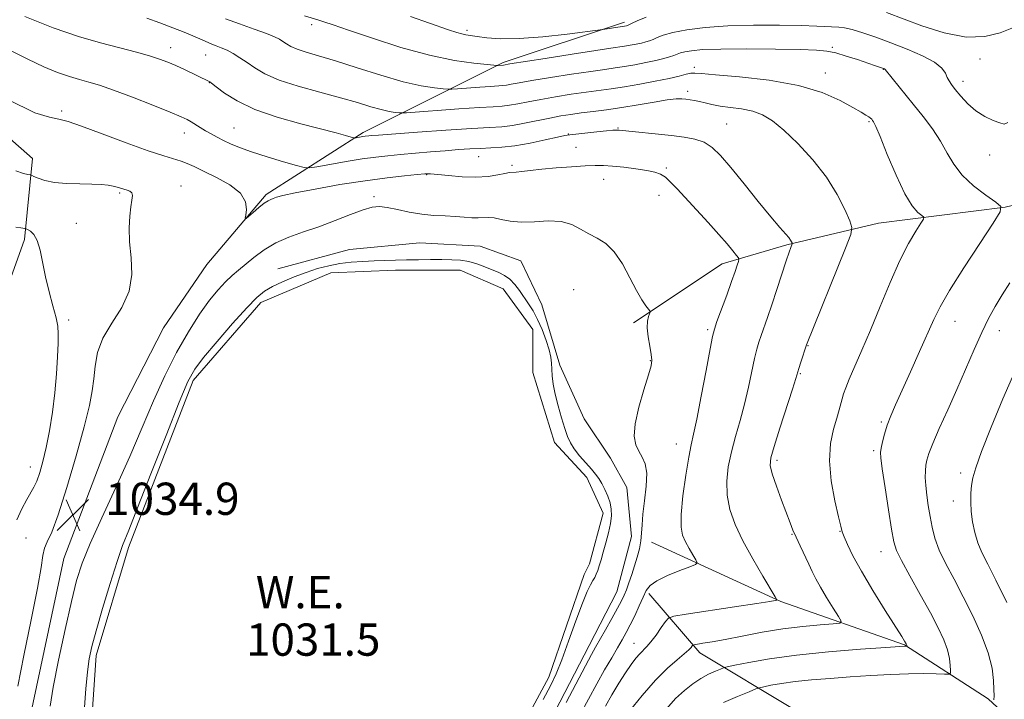
# Model space of a CAD drawing. Extents: x 2189800 to 2192700, y 284800 to 287700.
# Drawn here: x 2192170 to 2192414, y 286766 to 286935 of the extents above; entities that cross this region are included whole.
import ezdxf

# ---------------------------------------------------------------- set-up
doc = ezdxf.new("R2010")
doc.units = 0
doc.header["$MEASUREMENT"] = 0
for name, color, linetype, lineweight in [('BREAKLINE DTM HARD', 7, 'Continuous', 0), ('CONTOUR INDEX', 41, 'Continuous', 13), ('CONTOUR INTERMEDIATE', 44, 'Continuous', 0), ('CONTOUR INTERMEDIATE DEPRESSION', 44, 'Continuous', 0), ('POND', 7, 'Continuous', 0), ('SPOT ELEVATION', 7, 'Continuous', 0), ('SPOT ELEVATION DTM', 2, 'Continuous', 13), ('WATER ELEVATION', 140, 'Continuous', 0)]:
    doc.layers.add(name, color=color, linetype=linetype, lineweight=lineweight)
doc.styles.add('Style-WORKING', font='WORKING.shx')

# ---------------------------------------------------------------- blocks, each defined once
blk = doc.blocks.new('SPOT')
at = {"layer": 'SPOT ELEVATION'}
for p, q in [((-3.91, -3.91), (3.82, 3.81)), ((-1.65, 3.77), (1.72, -3.93))]:
    blk.add_line(p, q, dxfattribs=at)

msp = doc.modelspace()

# ---------------------------------------------------------------- linework, layer by layer
at = {"layer": 'BREAKLINE DTM HARD', "extrusion": (-0.000276736, -0.000538234, 1), "elevation": 274.88, "flags": 128}
msp.add_lwpolyline([(2192205.595, 286858.597), (2192194.262, 286836.554)], dxfattribs=at)
at = {"layer": 'BREAKLINE DTM HARD'}
for points in [[(2192094.01, 286969.99, 1035.95), (2192172.89, 286900.45, 1034.61), (2192170.88, 286880.39, 1031.6), (2192160.85, 286852.32, 1028.33), (2192150.15, 286829.59, 1026.32), (2192134.77, 286802.85, 1024.25), (2192120.73, 286788.81, 1023.38), (2192106.68, 286780.79, 1022.58)], [(2192205.392, 286858.407, 1035.938), (2192216.15, 286874.12, 1035.48), (2192230.86, 286891.5, 1036.29), (2192254.93, 286906.88, 1040.36), (2192289.7, 286924.26, 1046.25), (2192319.78, 286934.28, 1048.39)], [(2192500, 286934.166, 1048.268), (2192497.81, 286933.16, 1048.12), (2192471.74, 286919.8, 1046.45), (2192452.35, 286905.09, 1045.91), (2192436.97, 286893.73, 1045.51), (2192414.24, 286888.38, 1044.04), (2192382.81, 286884.37, 1040.83), (2192360.08, 286879.03, 1037.82), (2192344.04, 286874.35, 1035.35), (2192321.97, 286859.65, 1033.68)], [(2192233.77, 286873.06, 1032.58), (2192251.57, 286877.91, 1032.58), (2192268.97, 286879.53, 1032.74), (2192283.93, 286878.72, 1032.62), (2192294.04, 286875.07, 1032.62), (2192299.3, 286864.15, 1032.41), (2192303.75, 286849.19, 1032.21), (2192309.81, 286835.84, 1032.7), (2192316.29, 286826.13, 1033.06), (2192320.33, 286818.85, 1032.82), (2192321.54, 286806.71, 1033.02), (2192317.9, 286792.96, 1033.1), (2192311.02, 286779.61, 1033.34), (2192300.1, 286758.58, 1033.34), (2192295.64, 286750.89, 1033.79)], [(2192174.67, 286698.3, 1036.95), (2192170, 286726.38, 1035.48), (2192172.01, 286760.48, 1035.08), (2192180.7, 286801.26, 1035.08), (2192194.059, 286836.365, 1035.923)], [(2192500, 286692.968, 1072.772), (2192469.51, 286706.28, 1066.17), (2192438.76, 286733.03, 1055.88), (2192427.39, 286750.41, 1049.32), (2192410.01, 286766.46, 1045.71), (2192389.29, 286779.83, 1041.9), (2192358.54, 286790.53, 1038.09), (2192326.45, 286805.25, 1034.82)], [(2192464.82, 286692.24, 1068.18), (2192430.73, 286715.64, 1061.36), (2192399.98, 286743.06, 1053.07), (2192361.88, 286763.79, 1046.11), (2192338.48, 286777.83, 1040.57), (2192325.78, 286792.54, 1036.35)]]:
    msp.add_polyline3d(points, dxfattribs=at)
at = {"layer": 'CONTOUR INDEX', "elevation": 1040, "flags": 128}
msp.add_lwpolyline([(2192170.992, 286935.695), (2192178.065, 286932.814), (2192184.301, 286930.727), (2192189.793, 286929.157), (2192194.603, 286927.87), (2192198.682, 286926.791), (2192201.957, 286925.89), (2192204.436, 286925.116), (2192206.469, 286924.357), (2192208.489, 286923.481), (2192210.786, 286922.417), (2192216.714, 286919.548), (2192216.878, 286919.444), (2192217.348, 286919.092), (2192218.468, 286918.229), (2192220.542, 286916.689), (2192223.716, 286914.706), (2192228.101, 286912.611), (2192233.62, 286910.69), (2192239.45, 286909.046), (2192248.234, 286906.791), (2192250.54, 286906.166), (2192252.536, 286905.603), (2192252.879, 286905.55), (2192253.182, 286905.588), (2192254.893, 286905.881), (2192255.408, 286905.952), (2192256.346, 286906.048), (2192257.057, 286906.109), (2192258.769, 286906.241), (2192268.39, 286906.947), (2192275.462, 286907.447), (2192281.863, 286907.869), (2192286.307, 286908.124), (2192289.339, 286908.326), (2192291.963, 286908.638), (2192294.955, 286909.171), (2192301.266, 286910.475), (2192303.963, 286910.987), (2192306.46, 286911.392), (2192309.055, 286911.748), (2192311.999, 286912.114), (2192315.347, 286912.543), (2192319.105, 286913.085), (2192323.185, 286913.759), (2192327.133, 286914.437), (2192330.397, 286914.959), (2192332.593, 286915.206), (2192333.991, 286915.237), (2192335.025, 286915.153), (2192336.06, 286915.033), (2192337.183, 286914.865), (2192338.412, 286914.612), (2192339.786, 286914.256), (2192341.431, 286913.848), (2192343.495, 286913.456), (2192346.046, 286913.117), (2192348.846, 286912.734), (2192351.578, 286912.175), (2192354.039, 286911.286), (2192356.501, 286909.821), (2192359.349, 286907.507), (2192362.815, 286904.184), (2192366.514, 286900.143), (2192369.906, 286895.786), (2192372.555, 286891.521), (2192374.442, 286887.786), (2192375.648, 286885.024), (2192376.207, 286883.354), (2192375.947, 286881.59), (2192374.646, 286878.218), (2192364.975, 286854.234), (2192363.536, 286849.9), (2192363.051, 286848.398), (2192362.288, 286845.913), (2192361.448, 286843.262), (2192358.321, 286833.577), (2192356.871, 286829.028), (2192356.056, 286826.168), (2192355.921, 286824.285), (2192356.424, 286822.238), (2192357.471, 286819.208), (2192358.772, 286815.673), (2192360.874, 286810.064), (2192361.576, 286808.26), (2192362.336, 286806.49), (2192363.324, 286804.363), (2192365.48, 286799.859), (2192366.361, 286797.989), (2192367.251, 286796.194), (2192368.394, 286794.115), (2192369.931, 286791.55), (2192371.568, 286788.924), (2192372.903, 286786.818), (2192373.553, 286785.649), (2192373.194, 286785.178), (2192371.519, 286784.999), (2192368.35, 286784.767), (2192364.038, 286784.371), (2192359.065, 286783.76), (2192353.901, 286782.921), (2192348.985, 286781.994), (2192344.744, 286781.162), (2192341.511, 286780.567), (2192339.247, 286780.189), (2192337.07, 286779.853), (2192336.75, 286779.744), (2192336.585, 286779.552), (2192336.313, 286779.184), (2192335.724, 286778.551), (2192334.623, 286777.563), (2192332.859, 286776.115), (2192330.461, 286774.022), (2192327.508, 286771.082), (2192324.16, 286767.277), (2192320.922, 286763.319)], dxfattribs=at)
at = {"layer": 'CONTOUR INTERMEDIATE', "flags": 128}
for points, elevation in [([(2192240.411, 286935.819), (2192243.729, 286934.835), (2192245.205, 286934.361), (2192247.482, 286933.588), (2192251.338, 286932.265), (2192257.228, 286930.27), (2192264.312, 286928.012), (2192271.424, 286926.034), (2192277.562, 286924.749), (2192282.384, 286924.058), (2192285.708, 286923.736), (2192288.196, 286923.535), (2192288.442, 286923.538), (2192289.791, 286923.635), (2192291.328, 286923.885), (2192300.115, 286925.274), (2192306.767, 286926.314), (2192312.637, 286927.22), (2192316.359, 286927.777), (2192319.78, 286928.279), (2192321.195, 286928.521), (2192322.667, 286928.801), (2192324.01, 286929.084), (2192325.09, 286929.351), (2192325.996, 286929.638), (2192326.873, 286930), (2192327.903, 286930.472), (2192329.412, 286931.04), (2192331.762, 286931.673), (2192335.24, 286932.329), (2192339.828, 286932.916), (2192345.433, 286933.334), (2192351.822, 286933.512), (2192358.203, 286933.507), (2192363.646, 286933.41), (2192367.464, 286933.297), (2192372.967, 286933.046), (2192374.402, 286932.868), (2192376.278, 286932.435), (2192378.872, 286931.638), (2192382.118, 286930.512), (2192385.867, 286929.13), (2192389.897, 286927.569), (2192393.702, 286925.936), (2192396.703, 286924.34), (2192398.498, 286922.882), (2192399.387, 286921.605), (2192399.845, 286920.544), (2192400.291, 286919.68), (2192400.917, 286918.787), (2192401.86, 286917.59), (2192403.22, 286915.917), (2192404.953, 286914.016), (2192406.979, 286912.241), (2192409.178, 286910.873), (2192411.267, 286909.91), (2192412.923, 286909.278), (2192413.977, 286908.992), (2192414.887, 286909.411)], 1046), ([(2192266.668, 286935.636), (2192276.088, 286932.368), (2192278.172, 286931.676), (2192279.397, 286931.333), (2192280.423, 286931.13), (2192283.245, 286930.722), (2192285.608, 286930.392), (2192288.972, 286930.135), (2192293.606, 286930.169), (2192299.507, 286930.629), (2192305.581, 286931.315), (2192314.401, 286932.474), (2192320.251, 286933.386), (2192320.47, 286933.432), (2192320.674, 286933.491), (2192321.018, 286933.647), (2192321.693, 286934.002), (2192322.934, 286934.626), (2192325.148, 286935.469)], 1048), ([(2192384.749, 286936.666), (2192393.568, 286933.364), (2192399.122, 286931.593), (2192404.53, 286930.56), (2192409.182, 286930.703), (2192412.955, 286931.635), (2192417.966, 286933.595), (2192419.851, 286934.091), (2192422.151, 286934.312), (2192425.312, 286934.342), (2192428.965, 286934.356), (2192432.537, 286934.55), (2192435.597, 286935.061)], 1048), ([(2192201.267, 286935.24), (2192204.508, 286934.076), (2192207.723, 286932.879), (2192210.488, 286931.785), (2192212.715, 286930.85), (2192214.398, 286930.109), (2192216.479, 286929.178), (2192217.362, 286928.822), (2192218.442, 286928.424), (2192219.724, 286927.927), (2192221.161, 286927.282), (2192222.713, 286926.452), (2192224.37, 286925.437), (2192226.129, 286924.246), (2192228.065, 286922.897), (2192230.556, 286921.434), (2192234.058, 286919.909), (2192238.809, 286918.376), (2192244.176, 286916.892), (2192249.306, 286915.514), (2192253.52, 286914.299), (2192256.826, 286913.298), (2192259.406, 286912.559), (2192261.416, 286912.108), (2192262.901, 286911.879), (2192263.88, 286911.781), (2192264.532, 286911.748), (2192265.682, 286911.801), (2192278.654, 286912.728), (2192283.764, 286913.07), (2192287.213, 286913.274), (2192289.432, 286913.423), (2192291.239, 286913.637), (2192293.327, 286914.008), (2192295.895, 286914.517), (2192299.015, 286915.114), (2192302.681, 286915.749), (2192306.562, 286916.366), (2192310.249, 286916.906), (2192316.506, 286917.745), (2192319.781, 286918.235), (2192323.553, 286918.88), (2192327.426, 286919.609), (2192330.84, 286920.312), (2192333.367, 286920.895), (2192335.099, 286921.324), (2192336.257, 286921.576), (2192337.207, 286921.635), (2192338.888, 286921.505), (2192342.379, 286921.192), (2192348.333, 286920.68), (2192355.676, 286919.854), (2192362.908, 286918.579), (2192368.803, 286916.806), (2192373.248, 286914.854), (2192376.406, 286913.133), (2192378.463, 286911.953), (2192379.695, 286911.23), (2192380.399, 286910.78), (2192380.838, 286910.444), (2192381.126, 286910.165), (2192381.341, 286909.91), (2192381.593, 286909.531), (2192382.12, 286908.422), (2192383.193, 286905.861), (2192384.97, 286901.476), (2192387.155, 286896.289), (2192389.34, 286891.668), (2192391.182, 286888.665), (2192392.592, 286887.062), (2192393.547, 286886.32), (2192394.017, 286885.923), (2192393.953, 286885.419), (2192393.302, 286884.377), (2192392.037, 286882.419), (2192390.259, 286879.375), (2192388.096, 286875.132), (2192385.684, 286869.716), (2192383.194, 286863.726), (2192380.805, 286857.904), (2192378.678, 286852.872), (2192375.556, 286845.683), (2192374.668, 286843.531), (2192374.122, 286842.037), (2192373.761, 286840.84), (2192373.029, 286838.076), (2192372.428, 286836.04), (2192371.604, 286833.302), (2192370.866, 286829.795), (2192370.606, 286825.482), (2192371.076, 286820.483), (2192371.975, 286815.55), (2192372.864, 286811.59), (2192373.422, 286809.214), (2192373.801, 286807.839), (2192374.271, 286806.585), (2192375.089, 286804.694), (2192376.454, 286801.909), (2192378.551, 286798.093), (2192381.415, 286793.305), (2192384.486, 286788.37), (2192388.586, 286781.873), (2192389.289, 286780.734), (2192389.672, 286780.057), (2192389.751, 286779.893), (2192389.796, 286779.772), (2192389.832, 286779.525), (2192389.812, 286779.482), (2192389.759, 286779.483), (2192389.485, 286779.475), (2192388.112, 286779.394), (2192384.591, 286779.163), (2192378.31, 286778.724), (2192370.4, 286778.087), (2192362.43, 286777.28), (2192355.719, 286776.355), (2192350.593, 286775.456), (2192347.128, 286774.754), (2192345.258, 286774.354), (2192344.335, 286774.11), (2192343.569, 286773.813), (2192342.333, 286773.289), (2192340.657, 286772.507), (2192338.734, 286771.47), (2192336.721, 286770.166), (2192334.635, 286768.526), (2192332.456, 286766.465), (2192330.19, 286763.955)], 1042), ([(2192220.77, 286935.081), (2192224.245, 286933.82), (2192227.859, 286932.56), (2192230.931, 286931.466), (2192232.963, 286930.654), (2192234.194, 286930.04), (2192235.046, 286929.487), (2192235.907, 286928.887), (2192237.014, 286928.237), (2192238.57, 286927.56), (2192240.784, 286926.844), (2192243.881, 286925.94), (2192248.093, 286924.667), (2192253.472, 286922.94), (2192259.347, 286921.074), (2192264.866, 286919.485), (2192269.327, 286918.484), (2192272.622, 286917.976), (2192274.794, 286917.759), (2192276.009, 286917.667), (2192276.939, 286917.668), (2192278.379, 286917.763), (2192283.852, 286918.155), (2192286.557, 286918.336), (2192289.558, 286918.523), (2192290.515, 286918.636), (2192291.699, 286918.845), (2192293.611, 286919.201), (2192296.764, 286919.753), (2192301.398, 286920.511), (2192306.664, 286921.34), (2192311.443, 286922.063), (2192314.914, 286922.558), (2192317.464, 286922.91), (2192319.781, 286923.257), (2192322.379, 286923.702), (2192325.084, 286924.216), (2192327.55, 286924.736), (2192329.505, 286925.21), (2192330.973, 286925.63), (2192332.053, 286925.997), (2192332.872, 286926.319), (2192333.675, 286926.612), (2192334.739, 286926.899), (2192336.39, 286927.189), (2192339.167, 286927.439), (2192343.662, 286927.596), (2192350.096, 286927.621), (2192357.211, 286927.552), (2192363.381, 286927.44), (2192367.432, 286927.312), (2192370.001, 286927.076), (2192372.178, 286926.613), (2192374.787, 286925.859), (2192377.585, 286924.965), (2192381.837, 286923.532), (2192384.277, 286922.664), (2192384.38, 286922.612), (2192384.474, 286922.518), (2192391.409, 286913.95), (2192393.841, 286910.881), (2192396.174, 286907.762), (2192398.208, 286904.707), (2192399.855, 286901.8), (2192401.484, 286899.019), (2192403.575, 286896.313), (2192406.403, 286893.688), (2192409.428, 286891.373), (2192411.9, 286889.654), (2192413.174, 286888.577), (2192413.002, 286887.211), (2192411.236, 286884.389), (2192407.933, 286879.392), (2192403.968, 286873.314), (2192400.422, 286867.7), (2192398.074, 286863.65), (2192396.504, 286860.474), (2192393.004, 286852.544), (2192390.76, 286847.542), (2192387.045, 286839.349), (2192385.855, 286836.621), (2192384.972, 286834.313), (2192384.291, 286832.109), (2192383.786, 286830.129), (2192383.449, 286828.604), (2192383.288, 286827.554), (2192383.361, 286826.173), (2192383.74, 286823.445), (2192384.443, 286818.78), (2192385.287, 286813.278), (2192386.036, 286808.465), (2192386.569, 286805.397), (2192387.229, 286803.248), (2192388.472, 286800.725), (2192390.586, 286796.896), (2192393.177, 286792.284), (2192395.679, 286787.771), (2192397.636, 286784.055), (2192399.021, 286781.08), (2192399.914, 286778.606), (2192400.406, 286776.45), (2192400.618, 286774.679), (2192400.68, 286773.42), (2192400.643, 286772.748), (2192400.245, 286772.519), (2192399.142, 286772.537), (2192397.07, 286772.626), (2192394.069, 286772.692), (2192390.255, 286772.66), (2192385.769, 286772.479), (2192380.859, 286772.186), (2192375.795, 286771.843), (2192370.839, 286771.494), (2192366.205, 286771.126), (2192362.098, 286770.711), (2192358.698, 286770.239), (2192356.083, 286769.779), (2192354.307, 286769.419), (2192353.28, 286769.186), (2192352.341, 286768.868), (2192350.687, 286768.195), (2192347.8, 286766.997), (2192344.323, 286765.527)], 1044), ([(2192167.642, 286927.172), (2192171.76, 286925.093), (2192175.683, 286923.19), (2192179.105, 286921.772), (2192182.039, 286920.776), (2192184.578, 286920.048), (2192186.9, 286919.413), (2192189.516, 286918.624), (2192193.02, 286917.415), (2192197.722, 286915.645), (2192202.784, 286913.662), (2192207.083, 286911.937), (2192209.796, 286910.813), (2192211.307, 286910.121), (2192212.297, 286909.564), (2192214.508, 286908.136), (2192215.801, 286907.328), (2192217.194, 286906.525), (2192218.689, 286905.725), (2192220.291, 286904.916), (2192222.062, 286904.077), (2192224.274, 286903.152), (2192227.256, 286902.081), (2192231.124, 286900.851), (2192235.155, 286899.646), (2192238.413, 286898.701), (2192240.307, 286898.197), (2192241.619, 286898.123), (2192243.472, 286898.412), (2192246.664, 286898.983), (2192250.684, 286899.68), (2192254.69, 286900.328), (2192258.067, 286900.798), (2192261.079, 286901.135), (2192264.215, 286901.428), (2192271.646, 286902.077), (2192275.323, 286902.383), (2192278.555, 286902.636), (2192281.406, 286902.829), (2192284.032, 286902.964), (2192286.603, 286903.06), (2192289.367, 286903.233), (2192292.588, 286903.616), (2192296.365, 286904.284), (2192300.131, 286905.069), (2192303.154, 286905.741), (2192304.971, 286906.134), (2192306.193, 286906.339), (2192307.7, 286906.511), (2192312.904, 286907.058), (2192315.352, 286907.305), (2192316.87, 286907.443), (2192317.639, 286907.491), (2192318.027, 286907.487), (2192318.421, 286907.456), (2192331.42, 286906.142), (2192334.612, 286905.773), (2192337.268, 286905.277), (2192339.507, 286904.476), (2192341.496, 286903.18), (2192343.581, 286901.159), (2192346.155, 286898.171), (2192349.439, 286894.159), (2192352.96, 286889.808), (2192356.073, 286885.989), (2192358.281, 286883.363), (2192360.513, 286880.808), (2192360.998, 286880.178), (2192361.252, 286879.768), (2192361.365, 286879.525), (2192361.412, 286879.387), (2192361.39, 286879.241), (2192361.058, 286878.389), (2192360.631, 286877.208), (2192359.905, 286875.07), (2192357.569, 286867.918), (2192356.315, 286864.124), (2192355.238, 286860.976), (2192353.65, 286856.504), (2192353.086, 286854.856), (2192352.578, 286853.115), (2192352.03, 286850.8), (2192350.538, 286843.694), (2192349.566, 286839.543), (2192348.457, 286835.455), (2192347.324, 286831.499), (2192346.304, 286827.683), (2192345.533, 286824.003), (2192345.135, 286820.426), (2192345.234, 286816.91), (2192345.932, 286813.387), (2192347.245, 286809.688), (2192349.167, 286805.615), (2192351.603, 286801.134), (2192354.094, 286796.848), (2192357.188, 286791.7), (2192357.559, 286791.016), (2192357.522, 286790.885), (2192357.19, 286790.798), (2192355.862, 286790.557), (2192352.631, 286790.043), (2192347.058, 286789.201), (2192335.096, 286787.429), (2192332.005, 286786.934), (2192330.667, 286786.458), (2192329.935, 286785.594), (2192328.903, 286784.08), (2192327.614, 286782.244), (2192326.353, 286780.559), (2192325.33, 286779.37), (2192323.608, 286777.621), (2192322.619, 286776.474), (2192321.441, 286774.921), (2192320.033, 286772.864), (2192318.392, 286770.279), (2192316.669, 286767.427), (2192315.051, 286764.641)], 1038), ([(2192166.923, 286914.961), (2192173.459, 286911.737), (2192177.091, 286910.692), (2192179.438, 286910.203), (2192181.724, 286909.607), (2192185.074, 286908.487), (2192190.202, 286906.591), (2192196.163, 286904.35), (2192201.601, 286902.363), (2192205.477, 286901.077), (2192209.789, 286899.811), (2192211.305, 286899.237), (2192213.02, 286898.448), (2192215.363, 286897.32), (2192218.544, 286895.768), (2192221.892, 286893.886), (2192224.519, 286891.812), (2192225.78, 286889.705), (2192226.018, 286887.807), (2192225.817, 286886.38), (2192225.694, 286885.634), (2192225.873, 286885.554), (2192226.509, 286886.074), (2192227.671, 286887.08), (2192229.087, 286888.277), (2192230.404, 286889.325), (2192231.354, 286889.971), (2192232.034, 286890.314), (2192232.63, 286890.538), (2192233.411, 286890.813), (2192234.992, 286891.243), (2192238.071, 286891.917), (2192243.056, 286892.874), (2192249.191, 286893.954), (2192255.426, 286894.945), (2192260.864, 286895.682), (2192265.216, 286896.176), (2192268.34, 286896.484), (2192270.263, 286896.648), (2192271.674, 286896.662), (2192273.43, 286896.507), (2192276.149, 286896.201), (2192279.503, 286895.899), (2192282.927, 286895.794), (2192285.935, 286896.01), (2192288.362, 286896.403), (2192290.121, 286896.763), (2192291.215, 286896.933), (2192292.899, 286897.051), (2192294.313, 286897.225), (2192296.393, 286897.492), (2192299.241, 286897.804), (2192302.833, 286898.118), (2192306.644, 286898.398), (2192310.023, 286898.608), (2192312.533, 286898.719), (2192314.581, 286898.709), (2192316.788, 286898.56), (2192319.579, 286898.269), (2192322.598, 286897.886), (2192325.297, 286897.48), (2192327.27, 286897.078), (2192328.7, 286896.565), (2192329.917, 286895.789), (2192331.227, 286894.605), (2192332.84, 286892.911), (2192340.525, 286884.567), (2192343.187, 286881.632), (2192345.241, 286879.278), (2192346.681, 286877.553), (2192347.59, 286876.424), (2192348.054, 286875.806), (2192348.173, 286875.414), (2192348.046, 286874.91), (2192347.744, 286873.979), (2192347.207, 286872.388), (2192346.342, 286869.923), (2192345.127, 286866.55), (2192342.728, 286859.977), (2192342.076, 286858.116), (2192341.621, 286856.33), (2192341.009, 286853.203), (2192340, 286847.847), (2192338.789, 286841.474), (2192337.684, 286835.824), (2192336.905, 286832.107), (2192336.327, 286829.422), (2192335.737, 286826.338), (2192335.001, 286821.86), (2192334.282, 286816.743), (2192333.819, 286812.175), (2192333.797, 286809.039), (2192334.181, 286806.993), (2192334.88, 286805.385), (2192335.784, 286803.723), (2192336.708, 286802.132), (2192337.449, 286800.899), (2192337.783, 286800.195), (2192337.411, 286799.752), (2192336.014, 286799.19), (2192333.469, 286798.23), (2192330.439, 286796.997), (2192327.782, 286795.719), (2192326.128, 286794.538), (2192325.183, 286793.266), (2192324.424, 286791.629), (2192323.443, 286789.464), (2192322.302, 286787.044), (2192321.181, 286784.752), (2192320.196, 286782.845), (2192319.222, 286781.084), (2192318.071, 286779.104), (2192316.601, 286776.614), (2192314.852, 286773.615), (2192312.91, 286770.179), (2192308.749, 286762.53)], 1036), ([(2192168.733, 286897.382), (2192170.701, 286896.741), (2192171.75, 286896.514), (2192172.294, 286896.409), (2192172.687, 286896.278), (2192173.263, 286896.009), (2192174.317, 286895.536), (2192175.977, 286894.979), (2192178.326, 286894.508), (2192181.348, 286894.243), (2192184.621, 286894.129), (2192187.62, 286894.061), (2192189.941, 286893.955), (2192191.647, 286893.797), (2192192.922, 286893.593), (2192193.933, 286893.349), (2192195.587, 286892.844), (2192196.379, 286892.618), (2192197.071, 286892.338), (2192197.534, 286891.909), (2192197.673, 286891.226), (2192197.561, 286890.141), (2192197.305, 286888.495), (2192197.023, 286886.172), (2192196.86, 286883.223), (2192196.967, 286879.743), (2192197.366, 286875.842), (2192197.556, 286871.704), (2192196.906, 286867.531), (2192195.037, 286863.49), (2192192.559, 286859.612), (2192190.335, 286855.893), (2192189.015, 286852.335), (2192188.405, 286848.97), (2192188.099, 286845.835), (2192187.719, 286842.809), (2192187.003, 286839.141), (2192185.714, 286833.923), (2192183.737, 286826.698), (2192181.432, 286818.81), (2192179.28, 286812.058), (2192177.662, 286807.762), (2192176.57, 286805.352), (2192175.896, 286803.782), (2192175.489, 286802.013), (2192175.023, 286799.037), (2192174.127, 286793.853), (2192172.583, 286785.999), (2192170.787, 286777.162), (2192169.287, 286769.57)], 1034), ([(2192243.957, 286883.528), (2192247.967, 286885.033), (2192251.762, 286886.522), (2192254.921, 286887.703), (2192257.189, 286888.35), (2192258.99, 286888.503), (2192260.92, 286888.269), (2192263.426, 286887.77), (2192266.372, 286887.171), (2192269.478, 286886.651), (2192272.495, 286886.342), (2192275.308, 286886.182), (2192277.837, 286886.063), (2192280.021, 286885.907), (2192281.875, 286885.761), (2192283.433, 286885.702), (2192286.032, 286885.834), (2192287.455, 286885.727), (2192289.215, 286885.352), (2192291.418, 286884.908), (2192294.149, 286884.662), (2192297.409, 286884.773), (2192300.852, 286884.955), (2192304.049, 286884.812), (2192306.683, 286884.067), (2192308.894, 286882.928), (2192310.934, 286881.723), (2192313.006, 286880.645), (2192315.114, 286879.342), (2192317.212, 286877.324), (2192319.244, 286874.309), (2192321.126, 286870.84), (2192322.763, 286867.666), (2192324.078, 286865.376), (2192325.059, 286863.916), (2192326.046, 286862.627), (2192326.114, 286862.337), (2192325.972, 286861.954), (2192325.697, 286861.254), (2192325.444, 286860.116), (2192325.384, 286858.442), (2192325.629, 286856.234), (2192326.038, 286853.879), (2192326.409, 286851.862), (2192326.557, 286850.45), (2192326.354, 286849.025), (2192325.692, 286846.75), (2192324.555, 286843.091), (2192323.308, 286838.729), (2192322.411, 286834.647), (2192322.209, 286831.604), (2192322.587, 286829.46), (2192323.318, 286827.85), (2192324.17, 286826.402), (2192324.909, 286824.714), (2192325.298, 286822.379), (2192325.187, 286819.166), (2192324.778, 286815.553), (2192324.359, 286812.197), (2192324.142, 286809.585), (2192324.034, 286807.523), (2192323.861, 286805.646), (2192323.493, 286803.661), (2192322.952, 286801.554), (2192322.298, 286799.387), (2192321.594, 286797.231), (2192320.894, 286795.217), (2192320.255, 286793.49), (2192319.686, 286792.098), (2192319.021, 286790.703), (2192318.049, 286788.874), (2192316.65, 286786.349), (2192315.074, 286783.548), (2192312.619, 286779.237), (2192311.598, 286777.4), (2192310.121, 286774.635), (2192305.338, 286765.514)], 1034), ([(2192168.726, 286883.451), (2192169.966, 286883.26), (2192171.022, 286883.072), (2192171.29, 286882.981), (2192171.69, 286882.794), (2192172.383, 286882.403), (2192173.245, 286881.583), (2192174.087, 286880.08), (2192174.774, 286877.722), (2192176.122, 286871.134), (2192177.03, 286867.405), (2192177.971, 286863.862), (2192178.732, 286860.927), (2192179.153, 286858.821), (2192179.289, 286856.985), (2192179.25, 286854.662), (2192179.119, 286851.286), (2192178.872, 286847.049), (2192178.458, 286842.338), (2192177.848, 286837.519), (2192177.102, 286832.89), (2192176.298, 286828.733), (2192175.502, 286825.276), (2192174.733, 286822.528), (2192173.992, 286820.446), (2192173.265, 286818.914), (2192171.489, 286815.845), (2192170.279, 286813.515), (2192168.983, 286810.786)], 1032), ([(2192177.251, 286764.617), (2192178.046, 286769.315), (2192179.377, 286776.007), (2192180.991, 286783.612), (2192182.549, 286790.553), (2192183.846, 286795.746), (2192185.24, 286800.082), (2192187.223, 286804.948), (2192190.12, 286811.357), (2192193.57, 286818.83), (2192197.04, 286826.517), (2192200.129, 286833.723), (2192202.946, 286840.375), (2192205.73, 286846.557), (2192208.649, 286852.305), (2192211.588, 286857.467), (2192214.36, 286861.839), (2192216.813, 286865.284), (2192218.945, 286867.91), (2192220.787, 286869.887), (2192222.403, 286871.405), (2192223.98, 286872.737), (2192227.843, 286875.913), (2192230.345, 286877.785), (2192233.235, 286879.527), (2192236.502, 286880.956), (2192240.095, 286882.215), (2192243.957, 286883.528)], 1034), ([(2192415.414, 286869.638), (2192413.501, 286866.605), (2192411.776, 286863.747), (2192410.118, 286860.774), (2192408.395, 286857.31), (2192406.503, 286853.088), (2192402.247, 286843.174), (2192399.979, 286838.079), (2192397.882, 286833.438), (2192396.238, 286829.728), (2192395.246, 286827.254), (2192394.76, 286825.652), (2192394.551, 286824.389), (2192394.433, 286823.01), (2192394.403, 286821.359), (2192394.503, 286819.36), (2192394.759, 286816.976), (2192395.136, 286814.346), (2192395.583, 286811.652), (2192396.086, 286809.012), (2192396.794, 286806.298), (2192397.891, 286803.322), (2192399.505, 286799.924), (2192401.537, 286796.068), (2192403.828, 286791.749), (2192406.196, 286787.03), (2192408.361, 286782.245), (2192410.022, 286777.797), (2192410.967, 286774.024), (2192411.36, 286770.993), (2192411.453, 286768.703), (2192411.463, 286767.128), (2192411.447, 286766.138)], 1046), ([(2192416.607, 286847.606), (2192413.67, 286840.843), (2192410.747, 286833.795), (2192408.365, 286827.782), (2192406.909, 286823.76), (2192406.193, 286821.236), (2192405.887, 286819.354), (2192405.723, 286817.4), (2192405.684, 286815.233), (2192405.814, 286812.854), (2192406.15, 286810.291), (2192406.7, 286807.671), (2192407.461, 286805.146), (2192408.468, 286802.727), (2192409.887, 286799.858), (2192411.922, 286795.842), (2192414.63, 286790.338)], 1048)]:
    msp.add_lwpolyline(points, dxfattribs=dict(at, elevation=elevation))
at = {"layer": 'CONTOUR INTERMEDIATE DEPRESSION', "elevation": 1032, "flags": 128}
for points in [[(2192185.827, 286764.335), (2192186.165, 286768.903), (2192186.543, 286773.09), (2192186.959, 286776.324), (2192187.59, 286779.367), (2192188.654, 286783.312), (2192190.267, 286788.846), (2192192.139, 286795.024), (2192193.881, 286800.497), (2192195.268, 286804.453), (2192196.759, 286808.246), (2192198.979, 286813.77), (2192202.295, 286822.19), (2192206.044, 286831.755), (2192209.303, 286839.984), (2192211.463, 286845.108), (2192213.164, 286848.21), (2192215.357, 286851.084), (2192218.686, 286855.047), (2192222.557, 286859.516), (2192226.071, 286863.43), (2192228.585, 286866.004), (2192230.492, 286867.557), (2192232.442, 286868.685), (2192234.928, 286869.861), (2192237.81, 286871.077), (2192240.789, 286872.205), (2192243.634, 286873.138), (2192246.383, 286873.861), (2192249.145, 286874.38), (2192251.993, 286874.712), (2192254.86, 286874.911), (2192257.648, 286875.04), (2192260.3, 286875.151), (2192262.927, 286875.245), (2192265.683, 286875.314), (2192268.656, 286875.351), (2192271.673, 286875.363), (2192274.491, 286875.358), (2192276.937, 286875.329), (2192279.098, 286875.199), (2192281.127, 286874.872), (2192283.14, 286874.292), (2192285.1, 286873.559), (2192288.575, 286872.139), (2192290.043, 286871.421), (2192291.363, 286870.485), (2192292.567, 286869.212), (2192293.7, 286867.692), (2192295.937, 286864.424), (2192297.079, 286862.636), (2192298.226, 286860.521), (2192299.349, 286857.991), (2192300.341, 286855.343), (2192301.078, 286852.966), (2192301.481, 286851.134), (2192301.648, 286849.652), (2192301.723, 286848.208), (2192301.839, 286846.528), (2192302.091, 286844.493), (2192302.565, 286842.02), (2192303.303, 286839.115), (2192304.173, 286836.123), (2192305, 286833.476), (2192305.677, 286831.477), (2192306.371, 286829.9), (2192307.312, 286828.392), (2192308.647, 286826.695), (2192310.161, 286824.945), (2192311.554, 286823.376), (2192312.602, 286822.138), (2192313.398, 286821.053), (2192314.116, 286819.861), (2192314.879, 286818.374), (2192315.61, 286816.699), (2192316.185, 286815.019), (2192316.499, 286813.445), (2192316.533, 286811.818), (2192316.29, 286809.911), (2192315.794, 286807.589), (2192315.158, 286805.096), (2192314.514, 286802.765)], [(2192314.514, 286802.765), (2192313.969, 286800.865), (2192313.519, 286799.382), (2192313.133, 286798.234), (2192312.777, 286797.33), (2192312.4, 286796.545), (2192311.95, 286795.744), (2192311.363, 286794.726), (2192310.529, 286793.026), (2192309.328, 286790.115), (2192307.709, 286785.731), (2192305.901, 286780.688), (2192304.204, 286776.068), (2192302.798, 286772.608), (2192301.399, 286769.668), (2192299.605, 286766.264)]]:
    msp.add_lwpolyline(points, dxfattribs=at)
at = {"layer": 'POND', "elevation": 1031.54, "flags": 128}
for points in [[(2192187.38, 286757.8), (2192188.72, 286777.19), (2192196.75, 286803.93), (2192212.8, 286845.38), (2192229.52, 286864.76), (2192246.9, 286872.11), (2192262.95, 286872.78), (2192278.99, 286872.78), (2192289.69, 286868.1), (2192297.04, 286858.07), (2192297.04, 286847.37), (2192302.38, 286829.99), (2192310.41, 286821.29), (2192314.52, 286812.46), (2192311.07, 286799.9), (2192309.73, 286797.23)], [(2192309.73, 286797.23), (2192301.04, 286771.82), (2192287.66, 286747.09)]]:
    msp.add_lwpolyline(points, dxfattribs=at)
at = {"layer": 'SPOT ELEVATION DTM'}
for p in [(2192242.18, 286933.68, 1045.6), (2192280.68, 286932.24, 1048.34), (2192207.21, 286927.95, 1040.63), (2192215.88, 286926.1, 1041.13), (2192371.38, 286928.02, 1044.22), (2192408.02, 286925.09, 1047.29), (2192337.12, 286923.08, 1042.4), (2192369.61, 286921.68, 1042.65), (2192384.01, 286922.56, 1043.94), (2192216.8, 286919.29, 1039.96), (2192403.76, 286919.57, 1046.52), (2192335.46, 286917.13, 1040.43), (2192180.12, 286912.26, 1036.29), (2192345.11, 286908.98, 1038.93), (2192380.44, 286909.54, 1041.82), (2192210.55, 286906.81, 1037.38), (2192222.91, 286908, 1038.88), (2192305.84, 286906.52, 1038.06), (2192318.19, 286908.03, 1038.12), (2192307.74, 286903.25, 1037.04), (2192283.58, 286900.92, 1037.17), (2192410.34, 286901.31, 1045.34), (2192291.88, 286898.71, 1036.29), (2192330.19, 286898.05, 1036.24), (2192270.71, 286896.47, 1035.91), (2192314.65, 286895.31, 1035.2), (2192194.56, 286891.87, 1033.78), (2192209.75, 286893.62, 1034.73), (2192257.59, 286890.94, 1034.31), (2192328.35, 286891.3, 1035.25), (2192183.75, 286884.39, 1033.06), (2192307.13, 286867.93, 1032.85), (2192181.84, 286860.35, 1032.5), (2192401.76, 286860.09, 1044.74), (2192340.41, 286857.98, 1035.74), (2192412.81, 286857.73, 1046.75), (2192365.33, 286854.04, 1040.07), (2192326.22, 286850.33, 1033.93), (2192363.44, 286847.08, 1040.14), (2192383.5, 286835.09, 1043.77), (2192332.67, 286829.64, 1035.31), (2192381.57, 286828, 1043.71), (2192172.32, 286823.9, 1031.26), (2192357.61, 286825.55, 1040.37), (2192403.22, 286822.43, 1047.55), (2192401.33, 286815.53, 1047.28), (2192171.28, 286806.32, 1033.15), (2192361.36, 286807.2, 1039.91), (2192373.21, 286807.98, 1041.93), (2192383.42, 286802.96, 1043.31), (2192322.16, 286780.15, 1037.24)]:
    msp.add_point(p, dxfattribs=at)

# ---------------------------------------------------------------- block references
at = {"layer": 'SPOT ELEVATION'}
msp.add_blockref('SPOT', (2192182.941, 286812.046, 1034.861), dxfattribs=at)

# ---------------------------------------------------------------- texts
at = {"layer": 'SPOT ELEVATION', "style": 'Style-WORKING'}
msp.add_text('1034.9', height=8, dxfattribs=at).set_placement((2192190.941, 286812.046, 1034.861))
at = {"layer": 'WATER ELEVATION', "style": 'Style-WORKING'}
for s, p in [('W.E.', (2192228.305, 286788.875, 1031.54)), ('1031.5', (2192225.891, 286777.111, 1031.54))]:
    msp.add_text(s, height=8, dxfattribs=at).set_placement(p)

doc.saveas('drawing.dxf')
